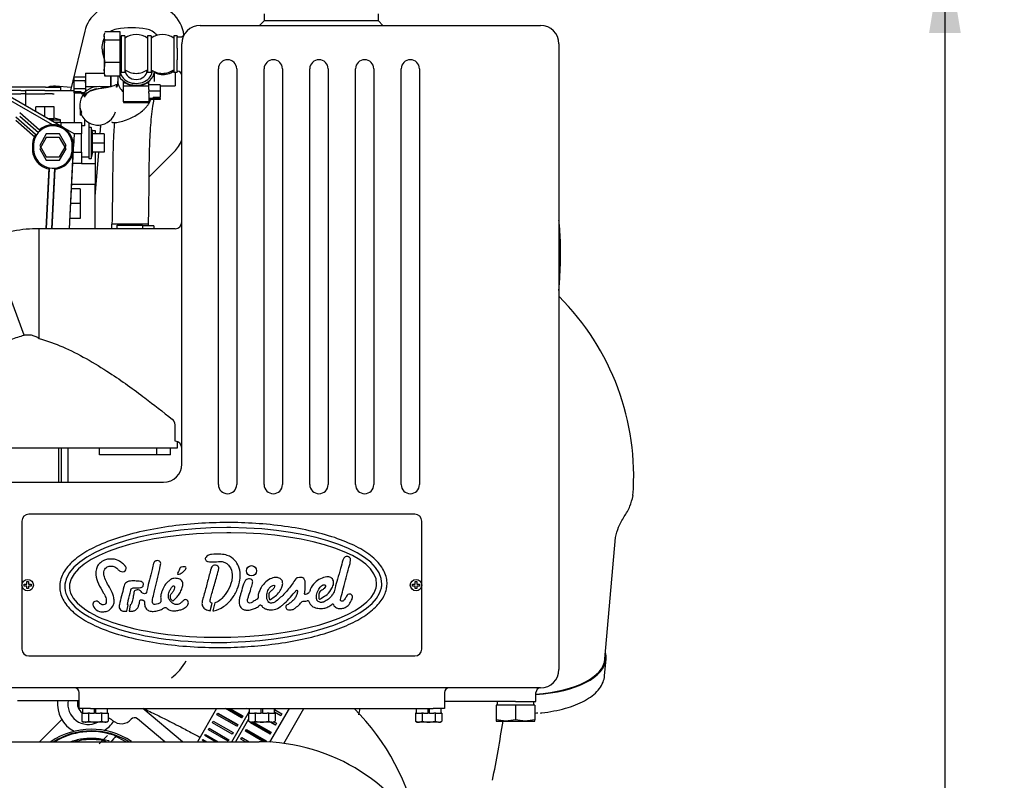
# Paper-space layout 'Layout1' of a CAD drawing. Units: millimetres. Extents: x 0 to 408, y -22 to 289.
# Drawn here: x 165 to 182, y 94 to 107 of the extents above; entities that cross this region are included whole.
import ezdxf
from ezdxf.enums import TextEntityAlignment as Align

# ---------------------------------------------------------------- set-up
doc = ezdxf.new("R2010")
doc.units = ezdxf.units.MM
for name, color, linetype in [('19410029.1', 7, 'Continuous'), ('__SVR3_OTSD_OTSD', 7, 'Continuous'), ('Predeterminado', 7, 'Continuous')]:
    doc.layers.add(name, color=color, linetype=linetype)
doc.styles.add('SEACAD_Arial', font='arial.ttf')
doc.dimstyles.new('SOLE', dxfattribs={"dimtxt": 2.08, "dimasz": 1.664, "dimexe": 1.04, "dimexo": 1.04, "dimgap": 0.52, "dimtad": 1, "dimdec": 1, "dimlfac": 28.571429, "dimdsep": 46, "dimtxsty": 'SEACAD_Arial', "dimblk1": '_SE_FILLED', "dimblk2": '_SE_FILLED', "dimsah": 1, "dimcen": 1.04, "dimadec": 0, "dimazin": 0, "dimtfac": 0.7, "dimtdec": 3, "dimtmove": 0, "dimatfit": 3, "dimfxl": 1, "dimarcsym": 0})

# ---------------------------------------------------------------- blocks, each defined once
blk = doc.blocks.new('SE16')
at = {"layer": '19410029.1', "color": 7, "linetype": 'Continuous'}
blk.add_line((163.284, 94.413), (168.748, 94.413), dxfattribs=at)
blk.add_arc((168.748, 91.113), 3.3, 319.5916, 90, dxfattribs=at)
at = {"layer": '__SVR3_OTSD_OTSD', "color": 7, "linetype": 'Continuous'}
for p, q in [((168.836, 107.156), (168.836, 107.036)), ((170.836, 107.036), (170.836, 107.156)), ((167.716, 106.956), (171.863, 106.956)), ((168.836, 107.036), (168.756, 106.956)), ((170.836, 107.036), (168.836, 107.036)), ((170.916, 106.956), (170.836, 107.036)), ((171.863, 106.956), (173.676, 106.956)), ((165.695, 106.855), (165.448, 105.816)), ((166.043, 106.824), (166.036, 106.796)), ((166.036, 106.771), (166.046, 106.823)), ((166.036, 106.771), (166.036, 106.796)), ((166.05, 106.698), (166.036, 106.771)), ((166.036, 106.771), (166.036, 106.503)), ((166.316, 106.845), (166.05, 106.845)), ((166.316, 106.698), (166.316, 106.845)), ((166.336, 106.716), (166.316, 106.716)), ((166.336, 106.776), (166.336, 106.136)), ((166.396, 106.776), (166.336, 106.776)), ((166.396, 106.776), (166.396, 106.136)), ((166.796, 106.776), (166.796, 106.136)), ((166.856, 106.776), (166.796, 106.776)), ((166.856, 106.776), (166.856, 106.136)), ((167.256, 106.776), (167.256, 106.136)), ((167.316, 106.776), (167.256, 106.776)), ((167.316, 106.776), (167.316, 106.756)), ((167.316, 106.756), (167.37, 106.756)), ((167.316, 106.613), (167.316, 106.756)), ((166.036, 106.503), (166.05, 106.698)), ((166.316, 106.698), (166.05, 106.698)), ((166.316, 106.309), (166.316, 106.698)), ((167.316, 106.556), (167.316, 106.613)), ((167.316, 106.556), (167.316, 106.356)), ((167.396, 99.276), (167.396, 106.636)), ((173.996, 106.636), (173.996, 95.676)), ((166.036, 106.377), (166.005, 106.499)), ((166.05, 106.309), (166.036, 106.503)), ((166.036, 106.503), (166.036, 106.188)), ((166.316, 106.309), (166.05, 106.309)), ((166.316, 106.067), (166.316, 106.309)), ((166.316, 106.196), (166.336, 106.196)), ((167.316, 106.156), (167.316, 106.356)), ((168.036, 98.916), (168.036, 106.196)), ((168.356, 106.196), (168.356, 98.916)), ((168.836, 98.916), (168.836, 106.196)), ((169.156, 106.196), (169.156, 98.916)), ((169.636, 98.916), (169.636, 106.196)), ((169.956, 106.196), (169.956, 98.916)), ((170.436, 98.916), (170.436, 106.196)), ((170.756, 106.196), (170.756, 98.916)), ((171.236, 98.916), (171.236, 106.196)), ((171.556, 106.196), (171.556, 98.916)), ((165.51, 105.991), (165.511, 106.047)), ((165.51, 105.977), (165.511, 106.032)), ((165.631, 106.047), (165.511, 106.047)), ((165.511, 106.032), (165.511, 106.032)), ((165.631, 106.058), (165.71, 106.058)), ((165.631, 106.047), (165.631, 106.058)), ((165.71, 106.024), (165.71, 105.995)), ((165.711, 106.121), (166.036, 106.121)), ((166.05, 106.067), (166.036, 106.188)), ((166.036, 106.188), (166.036, 106.116)), ((166.036, 106.116), (166.043, 106.089)), ((166.046, 106.089), (166.05, 106.067)), ((166.316, 106.067), (166.05, 106.067)), ((166.15, 106.024), (166.15, 105.884)), ((166.152, 105.878), (166.152, 106.022)), ((166.276, 106.067), (166.276, 105.976)), ((166.336, 106.136), (166.396, 106.136)), ((166.406, 106.174), (166.406, 106.161)), ((166.786, 106.161), (166.786, 106.174)), ((166.796, 106.136), (166.856, 106.136)), ((166.916, 105.976), (166.916, 106.146)), ((167.256, 106.136), (167.221, 106.136)), ((167.256, 106.136), (167.316, 106.136)), ((167.276, 106.136), (167.276, 105.993)), ((167.316, 106.156), (167.316, 106.136)), ((165.009, 105.876), (163.616, 105.876)), ((165.009, 105.876), (165.278, 105.876)), ((165.459, 105.866), (165.181, 105.89)), ((165.278, 105.816), (165.278, 105.876)), ((165.51, 105.991), (165.71, 105.991)), ((165.51, 105.852), (165.51, 105.991)), ((165.51, 105.977), (165.51, 105.977)), ((165.51, 105.838), (165.51, 105.977)), ((165.51, 105.852), (165.71, 105.852)), ((165.511, 105.793), (165.51, 105.852)), ((165.71, 105.995), (165.71, 105.953)), ((165.71, 105.991), (165.71, 105.995)), ((165.71, 105.953), (165.71, 105.991)), ((165.71, 105.953), (165.71, 105.883)), ((165.915, 105.883), (165.71, 105.883)), ((165.71, 105.883), (165.71, 105.796)), ((166.15, 105.884), (165.945, 105.883)), ((166.158, 105.885), (166.152, 105.91)), ((166.376, 105.898), (166.376, 105.967)), ((166.376, 105.898), (166.596, 105.898)), ((166.376, 105.771), (166.376, 105.898)), ((166.596, 105.898), (166.816, 105.898)), ((166.816, 105.898), (166.816, 105.967)), ((167.016, 105.914), (166.816, 105.914)), ((166.816, 105.835), (166.816, 105.898)), ((167.016, 105.914), (167.016, 105.805)), ((167.016, 105.896), (167.276, 105.896)), ((167.276, 105.993), (167.276, 105.896)), ((164.578, 105.816), (163.618, 105.816)), ((164.299, 105.756), (164.578, 105.756)), ((165.318, 105.168), (164.322, 105.744)), ((165.131, 105.216), (164.322, 105.684)), ((164.578, 105.816), (164.658, 105.816)), ((164.658, 105.756), (164.578, 105.756)), ((164.658, 105.816), (164.658, 105.55)), ((164.738, 105.816), (164.658, 105.816)), ((164.658, 105.756), (164.738, 105.756)), ((164.658, 105.756), (164.658, 105.55)), ((164.998, 105.816), (164.738, 105.816)), ((164.738, 105.756), (164.998, 105.756)), ((164.998, 105.816), (165.511, 105.816)), ((165.134, 105.756), (164.998, 105.756)), ((165.134, 105.756), (165.158, 105.756)), ((165.51, 105.838), (165.51, 105.838)), ((165.511, 105.778), (165.51, 105.838)), ((165.511, 105.793), (165.511, 105.792)), ((165.511, 105.793), (165.631, 105.793)), ((165.631, 105.792), (165.511, 105.792)), ((165.511, 105.778), (165.511, 105.778)), ((165.631, 105.778), (165.511, 105.778)), ((165.511, 105.778), (165.631, 105.778)), ((165.518, 105.256), (165.518, 105.778)), ((165.631, 105.781), (165.631, 105.793)), ((165.631, 105.781), (165.695, 105.781)), ((165.631, 105.766), (165.631, 105.778)), ((165.631, 105.766), (165.682, 105.766)), ((166.376, 105.62), (166.376, 105.771)), ((166.816, 105.835), (166.816, 105.805)), ((166.816, 105.805), (166.816, 105.797)), ((167.016, 105.805), (166.816, 105.805)), ((166.816, 105.771), (166.816, 105.797)), ((166.816, 105.771), (166.816, 105.62)), ((166.896, 105.677), (166.816, 105.677)), ((166.896, 105.698), (166.896, 105.677)), ((166.896, 105.698), (167.016, 105.698)), ((166.896, 105.677), (166.896, 105.674)), ((167.016, 105.674), (166.896, 105.674)), ((167.016, 105.805), (167.016, 105.698)), ((167.016, 105.674), (167.016, 105.698)), ((167.016, 105.674), (167.016, 105.657)), ((164.838, 105.445), (164.838, 105.528)), ((164.998, 105.528), (164.838, 105.528)), ((164.998, 105.353), (164.998, 105.528)), ((165.158, 105.528), (164.998, 105.528)), ((165.158, 105.324), (165.158, 105.528)), ((166.816, 105.62), (166.376, 105.62)), ((166.376, 105.62), (166.376, 105.607)), ((166.376, 105.607), (166.816, 105.607)), ((167.016, 105.657), (166.816, 105.657)), ((166.816, 105.607), (166.816, 105.62)), ((164.491, 105.354), (164.836, 105.053)), ((164.557, 105.429), (164.902, 105.128)), ((164.557, 105.369), (164.885, 105.083)), ((165.27, 105.3), (165.158, 105.33)), ((165.616, 105.472), (165.616, 105.384)), ((165.644, 105.384), (165.616, 105.384)), ((164.491, 105.294), (164.829, 104.999)), ((165.049, 105.324), (165.158, 105.324)), ((165.089, 105.3), (165.27, 105.3)), ((165.278, 105.256), (165.165, 105.256)), ((165.27, 105.256), (165.27, 105.3)), ((165.278, 105.256), (165.638, 105.256)), ((165.278, 105.256), (165.278, 105.191)), ((165.508, 105.058), (165.318, 105.168)), ((165.638, 105.256), (165.638, 105.2)), ((165.638, 105.2), (165.638, 105.116)), ((165.69, 105.2), (165.638, 105.2)), ((165.69, 105.317), (165.69, 105.2)), ((165.766, 105.255), (165.766, 104.956)), ((165.81, 105.168), (165.766, 105.168)), ((165.81, 105.168), (165.81, 104.624)), ((165.84, 105.056), (165.81, 105.168)), ((165.966, 105.056), (165.978, 105.203)), ((165.978, 105.205), (165.979, 105.215)), ((165.023, 105.056), (164.907, 104.856)), ((165.023, 104.996), (164.907, 104.796)), ((165.253, 105.056), (165.023, 105.056)), ((165.253, 104.996), (165.023, 104.996)), ((165.369, 104.856), (165.253, 105.056)), ((165.369, 104.796), (165.253, 104.996)), ((165.508, 105.058), (165.498, 104.838)), ((165.638, 105.056), (165.508, 105.056)), ((165.638, 105.116), (165.638, 105.056)), ((165.638, 104.736), (165.638, 105.056)), ((165.824, 105.116), (165.878, 105.116)), ((166.038, 105.056), (165.833, 105.056)), ((165.833, 104.896), (165.833, 105.056)), ((165.878, 105.116), (165.878, 105.056)), ((166.038, 105.056), (166.038, 104.896)), ((164.907, 104.856), (165.023, 104.656)), ((165.253, 104.656), (165.369, 104.856)), ((165.497, 104.825), (165.498, 104.838)), ((165.766, 104.956), (165.766, 104.793)), ((166.038, 104.896), (165.833, 104.896)), ((165.833, 104.736), (165.833, 104.896)), ((166.038, 104.896), (166.038, 104.736)), ((164.907, 104.796), (165.023, 104.596)), ((165.023, 104.656), (165.253, 104.656)), ((165.253, 104.596), (165.369, 104.796)), ((165.427, 103.396), (165.492, 104.733)), ((165.43, 103.396), (165.498, 104.778)), ((165.495, 104.736), (165.638, 104.736)), ((165.638, 104.736), (165.638, 104.536)), ((165.638, 104.656), (165.766, 104.656)), ((165.766, 104.793), (165.766, 104.624)), ((165.81, 104.624), (165.84, 104.736)), ((166.038, 104.736), (165.833, 104.736)), ((165.878, 104.736), (165.878, 104.536)), ((165.878, 103.963), (165.941, 104.736)), ((167.26, 104.74), (166.824, 104.304)), ((165.023, 104.596), (165.253, 104.596)), ((165.638, 104.536), (165.486, 104.536)), ((165.638, 104.536), (165.878, 104.536)), ((165.766, 104.624), (165.81, 104.624)), ((165.878, 104.536), (165.878, 104.176)), ((165.069, 104.463), (165.016, 103.396)), ((165.071, 104.443), (165.019, 103.396)), ((165.168, 104.458), (165.116, 103.396)), ((165.17, 104.438), (165.119, 103.396)), ((165.468, 104.176), (165.878, 104.176)), ((165.878, 103.396), (165.878, 104.176)), ((165.618, 104.096), (165.464, 104.096)), ((165.618, 104.096), (165.618, 103.836)), ((165.618, 103.836), (165.451, 103.836)), ((165.618, 103.836), (165.618, 103.576)), ((165.618, 103.576), (165.438, 103.576)), ((166.806, 103.475), (166.166, 103.475)), ((166.166, 103.475), (166.166, 103.396)), ((166.266, 103.457), (166.486, 103.457)), ((166.266, 103.432), (166.266, 103.457)), ((166.266, 103.397), (166.266, 103.432)), ((166.486, 103.457), (166.706, 103.457)), ((166.706, 103.445), (166.706, 103.457)), ((166.706, 103.445), (166.706, 103.437)), ((166.906, 103.445), (166.706, 103.445)), ((166.706, 103.432), (166.706, 103.437)), ((166.706, 103.432), (166.706, 103.398)), ((166.906, 103.445), (166.906, 103.396)), ((164.898, 101.476), (164.898, 103.396)), ((167.276, 103.396), (164.898, 103.396)), ((164.638, 101.535), (164.004, 103.235)), ((167.276, 99.874), (167.276, 99.963)), ((167.276, 99.676), (167.276, 99.874)), ((167.316, 99.669), (167.316, 99.556)), ((167.036, 99.556), (162.903, 99.556)), ((165.238, 99.556), (165.238, 98.956)), ((165.286, 98.956), (165.286, 99.556)), ((165.406, 98.956), (165.406, 99.556)), ((165.956, 99.436), (165.956, 99.556)), ((166.956, 99.436), (166.956, 99.556)), ((167.316, 99.556), (167.036, 99.556)), ((167.196, 99.436), (167.196, 99.556)), ((166.956, 99.436), (165.956, 99.436)), ((167.196, 99.436), (166.956, 99.436)), ((164.196, 98.956), (167.076, 98.956)), ((164.596, 98.276), (164.596, 97.156)), ((171.476, 98.396), (164.716, 98.396)), ((171.596, 97.156), (171.596, 98.276)), ((168.252, 98.162), (168.185, 98.162)), ((168.253, 98.251), (168.186, 98.251)), ((168.252, 98.072), (168.185, 98.072)), ((174.804, 95.862), (174.99, 97.987)), ((164.596, 97.156), (164.596, 96.036)), ((164.636, 97.172), (164.68, 97.172)), ((164.636, 97.14), (164.636, 97.172)), ((164.68, 97.14), (164.636, 97.14)), ((164.68, 97.172), (164.68, 97.216)), ((164.68, 97.216), (164.712, 97.216)), ((164.68, 97.096), (164.68, 97.14)), ((164.712, 97.096), (164.68, 97.096)), ((164.712, 97.216), (164.712, 97.172)), ((164.712, 97.172), (164.756, 97.172)), ((164.756, 97.14), (164.712, 97.14)), ((164.712, 97.14), (164.712, 97.096)), ((164.756, 97.172), (164.756, 97.14)), ((171.436, 97.172), (171.48, 97.172)), ((171.436, 97.14), (171.436, 97.172)), ((171.48, 97.14), (171.436, 97.14)), ((171.48, 97.172), (171.48, 97.216)), ((171.48, 97.216), (171.512, 97.216)), ((171.48, 97.096), (171.48, 97.14)), ((171.512, 97.096), (171.48, 97.096)), ((171.512, 97.216), (171.512, 97.172)), ((171.512, 97.172), (171.556, 97.172)), ((171.556, 97.14), (171.512, 97.14)), ((171.512, 97.14), (171.512, 97.096)), ((171.556, 97.172), (171.556, 97.14)), ((171.596, 96.036), (171.596, 97.156)), ((166.435, 96.698), (166.455, 96.81)), ((166.493, 96.812), (166.472, 96.697)), ((167.891, 96.708), (167.928, 96.842)), ((167.976, 96.846), (167.938, 96.706)), ((168.185, 96.243), (168.252, 96.244)), ((168.185, 96.153), (168.252, 96.155)), ((168.188, 96.064), (168.256, 96.066)), ((164.716, 95.916), (171.476, 95.916)), ((174.798, 95.572), (174.824, 95.86)), ((171.863, 95.356), (164.196, 95.356)), ((173.676, 95.356), (171.863, 95.356)), ((165.596, 94.996), (165.596, 95.276)), ((171.996, 95.276), (171.996, 94.996)), ((173.596, 95.116), (173.596, 95.276)), ((164.516, 95.136), (165.596, 95.136)), ((165.796, 94.996), (165.596, 94.996)), ((165.656, 94.996), (165.656, 94.916)), ((165.796, 94.996), (171.796, 94.996)), ((165.86, 94.996), (165.86, 94.916)), ((165.892, 94.916), (165.892, 94.996)), ((166.096, 94.916), (166.096, 94.996)), ((167.41, 94.413), (166.715, 94.996)), ((168.005, 94.996), (167.669, 94.413)), ((168.442, 94.833), (168.159, 94.996)), ((168.196, 94.996), (168.451, 94.849)), ((168.235, 94.996), (168.461, 94.866)), ((168.533, 94.991), (168.524, 94.996)), ((168.533, 94.991), (168.538, 94.999)), ((168.576, 94.996), (168.576, 94.916)), ((168.78, 94.996), (168.78, 94.916)), ((168.812, 94.916), (168.812, 94.996)), ((169.273, 94.996), (168.933, 94.408)), ((169.016, 94.916), (169.016, 94.996)), ((169.179, 94.385), (169.533, 94.996)), ((171.496, 94.996), (171.496, 94.916)), ((171.7, 94.996), (171.7, 94.916)), ((171.732, 94.916), (171.732, 94.996)), ((171.996, 94.996), (171.796, 94.996)), ((171.936, 94.916), (171.936, 94.996)), ((172.076, 95.116), (171.996, 95.116)), ((173.236, 95.116), (172.076, 95.116)), ((173.236, 95.056), (172.896, 95.056)), ((172.896, 95.056), (172.896, 94.795)), ((172.916, 95.116), (172.916, 95.056)), ((173.236, 95.116), (173.596, 95.116)), ((173.576, 95.056), (173.236, 95.056)), ((173.236, 95.056), (173.236, 94.795)), ((173.556, 95.056), (173.556, 95.116)), ((173.576, 95.056), (173.576, 94.795)), ((165.645, 94.916), (165.645, 94.774)), ((165.657, 94.916), (165.645, 94.916)), ((165.657, 94.916), (165.749, 94.916)), ((165.761, 94.916), (165.749, 94.916)), ((165.761, 94.916), (165.761, 94.774)), ((165.784, 94.916), (165.761, 94.916)), ((165.784, 94.916), (165.86, 94.916)), ((165.892, 94.916), (165.86, 94.916)), ((165.892, 94.916), (165.968, 94.916)), ((165.991, 94.916), (165.968, 94.916)), ((165.991, 94.916), (165.991, 94.774)), ((166.003, 94.916), (165.991, 94.916)), ((166.003, 94.916), (166.095, 94.916)), ((166.107, 94.916), (166.095, 94.916)), ((166.107, 94.916), (166.107, 94.774)), ((167.099, 94.413), (166.62, 94.815)), ((168.01, 94.883), (168.027, 94.914)), ((168.01, 94.883), (168.023, 94.907)), ((168.356, 94.683), (168.01, 94.883)), ((168.023, 94.907), (168.37, 94.707)), ((168.027, 94.914), (168.374, 94.714)), ((168.576, 94.945), (168.265, 94.405)), ((168.461, 94.866), (168.442, 94.833)), ((168.442, 94.833), (168.451, 94.849)), ((168.565, 94.916), (168.565, 94.774)), ((168.577, 94.916), (168.565, 94.916)), ((168.577, 94.916), (168.669, 94.916)), ((168.681, 94.916), (168.669, 94.916)), ((168.681, 94.916), (168.681, 94.774)), ((168.704, 94.916), (168.681, 94.916)), ((168.704, 94.916), (168.78, 94.916)), ((168.812, 94.916), (168.78, 94.916)), ((168.812, 94.916), (168.888, 94.916)), ((168.911, 94.916), (168.888, 94.916)), ((168.911, 94.916), (168.911, 94.774)), ((168.923, 94.916), (168.911, 94.916)), ((168.923, 94.916), (169.015, 94.916)), ((169.027, 94.916), (169.015, 94.916)), ((169.016, 94.976), (169.148, 94.9)), ((169.128, 94.865), (169.016, 94.93)), ((169.027, 94.916), (169.027, 94.774)), ((169.148, 94.9), (169.128, 94.865)), ((171.485, 94.916), (171.485, 94.774)), ((171.497, 94.916), (171.485, 94.916)), ((171.497, 94.916), (171.589, 94.916)), ((171.601, 94.916), (171.589, 94.916)), ((171.601, 94.916), (171.601, 94.774)), ((171.624, 94.916), (171.601, 94.916)), ((171.624, 94.916), (171.7, 94.916)), ((171.732, 94.916), (171.7, 94.916)), ((171.732, 94.916), (171.808, 94.916)), ((171.831, 94.916), (171.808, 94.916)), ((171.831, 94.916), (171.831, 94.774)), ((171.843, 94.916), (171.831, 94.916)), ((171.843, 94.916), (171.935, 94.916)), ((171.947, 94.916), (171.935, 94.916)), ((171.947, 94.916), (171.947, 94.774)), ((164.903, 94.413), (165.293, 94.802)), ((165.645, 94.774), (165.703, 94.756)), ((165.645, 94.774), (165.676, 94.756)), ((165.703, 94.756), (165.676, 94.756)), ((165.876, 94.756), (165.703, 94.756)), ((166.049, 94.756), (165.876, 94.756)), ((165.991, 94.774), (166.049, 94.756)), ((166.076, 94.756), (166.049, 94.756)), ((166.076, 94.756), (166.107, 94.774)), ((167.86, 94.624), (167.874, 94.649)), ((167.874, 94.649), (168.22, 94.449)), ((167.93, 94.746), (167.946, 94.774)), ((168.277, 94.546), (167.93, 94.746)), ((167.946, 94.774), (168.293, 94.574)), ((168.565, 94.811), (168.335, 94.413)), ((168.374, 94.714), (168.356, 94.683)), ((168.356, 94.683), (168.37, 94.707)), ((168.565, 94.774), (168.623, 94.756)), ((168.565, 94.774), (168.596, 94.756)), ((168.596, 94.745), (168.606, 94.761)), ((168.596, 94.756), (168.623, 94.756)), ((168.943, 94.545), (168.596, 94.745)), ((168.614, 94.756), (168.952, 94.561)), ((168.796, 94.756), (168.623, 94.756)), ((168.653, 94.756), (168.962, 94.578)), ((168.969, 94.756), (168.796, 94.756)), ((168.911, 94.774), (168.969, 94.756)), ((169.034, 94.703), (168.942, 94.756)), ((168.961, 94.756), (169.039, 94.711)), ((168.969, 94.756), (168.996, 94.756)), ((168.996, 94.756), (169.027, 94.774)), ((169.008, 94.763), (169.054, 94.737)), ((169.054, 94.737), (169.034, 94.703)), ((169.034, 94.703), (169.039, 94.711)), ((171.485, 94.774), (171.543, 94.756)), ((171.485, 94.774), (171.516, 94.756)), ((171.516, 94.756), (171.543, 94.756)), ((171.716, 94.756), (171.543, 94.756)), ((171.889, 94.756), (171.716, 94.756)), ((171.831, 94.774), (171.889, 94.756)), ((171.889, 94.756), (171.916, 94.756)), ((171.916, 94.756), (171.947, 94.774)), ((173.066, 94.776), (172.896, 94.795)), ((172.896, 94.795), (172.896, 94.776)), ((172.896, 94.776), (173.066, 94.776)), ((173.236, 94.795), (173.066, 94.776)), ((173.066, 94.776), (173.406, 94.776)), ((173.406, 94.776), (173.236, 94.795)), ((173.576, 94.795), (173.406, 94.776)), ((173.406, 94.776), (173.576, 94.776)), ((173.576, 94.776), (173.576, 94.795)), ((166.092, 94.52), (165.951, 94.379)), ((166.102, 94.567), (166.113, 94.556)), ((166.204, 94.527), (166.422, 94.413)), ((167.8, 94.521), (167.812, 94.541)), ((167.987, 94.413), (167.8, 94.521)), ((167.812, 94.541), (168.033, 94.413)), ((168.206, 94.424), (167.86, 94.624)), ((168.293, 94.574), (168.277, 94.546)), ((168.431, 94.458), (168.447, 94.486)), ((168.447, 94.486), (168.574, 94.413)), ((168.51, 94.596), (168.528, 94.626)), ((168.51, 94.596), (168.524, 94.619)), ((168.828, 94.412), (168.51, 94.596)), ((168.524, 94.619), (168.87, 94.419)), ((168.528, 94.626), (168.874, 94.426)), ((168.962, 94.578), (168.943, 94.545)), ((168.943, 94.545), (168.952, 94.561)), ((166.123, 94.427), (166.113, 94.43)), ((167.752, 94.438), (167.761, 94.454)), ((167.796, 94.413), (167.752, 94.438)), ((167.761, 94.454), (167.832, 94.413)), ((168.22, 94.449), (168.206, 94.424)), ((168.509, 94.413), (168.431, 94.458)), ((168.874, 94.426), (168.865, 94.411))]:
    blk.add_line(p, q, dxfattribs=at)
for centre, radius in [((168.615, 97.407), 0.0902), ((164.696, 97.156), 0.1), ((171.496, 97.156), 0.1)]:
    blk.add_circle(centre, radius, dxfattribs=at)
for centre, radius, start, end in [((166.279, 106.716), 0.6, 90, 166.5998), ((166.836, 106.716), 0.6, 6.6854, 90), ((166.316, 106.577), 0.32, 101.0875, 123.0608), ((166.516, 105.556), 1.36, 78.9125, 101.0875), ((166.716, 106.577), 0.32, 40.0408, 78.9125), ((167.716, 106.636), 0.32, 90, 180), ((173.676, 106.636), 0.32, 0, 90), ((166.316, 106.577), 0.32, 151.045, 193.9795), ((166.596, 106.456), 0.34, 53.9681, 126.0319), ((167.056, 106.456), 0.34, 53.9681, 126.0319), ((167.37, 106.836), 0.08, 270, 330), ((166.598, 106.184), 0.562, 167.1298, 179.5669), ((168.196, 106.196), 0.16, 0, 180), ((168.996, 106.196), 0.16, 0, 180), ((169.796, 106.196), 0.16, 0, 180), ((170.596, 106.196), 0.16, 0, 180), ((171.396, 106.196), 0.16, 0, 180), ((166.596, 106.456), 0.34, 233.9681, 270), ((166.596, 106.456), 0.34, 270, 306.0319), ((167.056, 106.456), 0.34, 233.9681, 270), ((167.056, 106.456), 0.34, 270, 306.0319), ((167.316, 106.076), 0.08, 0, 90), ((165.153, 105.571), 0.32, 85, 107.6284), ((165.138, 104.856), 0.34, 0, 185.0621), ((165.138, 104.856), 0.36, 59.965, 130.9466), ((165.138, 104.856), 0.36, 335.9579, 130.9466), ((165.138, 104.856), 0.36, 146.9137, 204.0421), ((165.138, 104.796), 0.36, 155.9579, 259.2009), ((165.138, 104.796), 0.34, 174.9379, 0), ((165.138, 104.796), 0.36, 275.168, 24.0421), ((165.138, 104.856), 0.34, 354.9379, 0), ((165.138, 104.796), 0.34, 0, 5.0621), ((166.836, 105.165), 0.6, 315, 338.9605), ((167.276, 103.516), 0.12, 270.0653, 359.8926), ((170.866, 99.062), 4.441, 355.6127, 45.1294), ((167.143, 99.962), 0.133, 0.6815, 48.8734), ((167.156, 99.963), 0.12, 0.1059, 51.4368), ((167.276, 99.556), 0.12, 0, 90), ((167.076, 99.276), 0.32, 270, 0), ((168.196, 98.916), 0.16, 180, 0), ((168.996, 98.916), 0.16, 180, 0), ((169.796, 98.916), 0.16, 180, 0), ((170.596, 98.916), 0.16, 180, 0), ((171.396, 98.916), 0.16, 180, 0), ((164.716, 98.276), 0.12, 90, 180), ((171.476, 98.276), 0.12, 0, 90), ((166.254, 97.364), 0.196, 38.6496, 46.037), ((168.469, 97.273), 0.587, 161.6074, 162.6154), ((167.323, 97.354), 0.00486, 155.9621, 263.4689), ((165.714, 97.129), 0.456, 172.9106, 183.3632), ((165.714, 97.129), 0.367, 172.9106, 183.3632), ((165.74, 97.13), 0.312, 171.939, 184.2268), ((166.689, 99.383), 2.274, 267.7344, 268.5499), ((170.488, 97.183), 0.318, 346.1183, 358.3107), ((170.53, 97.185), 0.369, 347.8047, 358.2608), ((170.53, 97.185), 0.458, 347.1931, 358.2608), ((164.716, 96.036), 0.12, 180, 270), ((171.476, 96.036), 0.12, 270, 0), ((166.607, 96.328), 1, 307.5, 330), ((173.676, 95.676), 0.32, 270, 0), ((165.516, 95.276), 0.08, 0, 90), ((172.076, 95.276), 0.08, 90, 180), ((173.676, 95.276), 0.08, 90, 180), ((165.758, 95.076), 0.54, 173.6206, 242.7177), ((165.758, 95.076), 0.36, 170.4059, 297.266), ((165.758, 95.076), 0.19, 161.5915, 237.3631), ((167.558, 92.136), 4.04, 10.8064, 45.066), ((300.537, 72.271), 131.999, 170.08651, 170.13494), ((166.078, 94.667), 0.16, 48.3305, 79.7134), ((166.568, 94.754), 0.08, 50, 138.8323), ((165.7, 94.869), 0.113, 271.6642, 302.72), ((165.758, 95.076), 0.54, 300.8092, 325.597), ((166.046, 94.869), 0.113, 271.6642, 302.72), ((166.336, 94.956), 0.228, 228.3305, 318.8323), ((168.62, 94.869), 0.113, 271.6642, 302.72), ((168.966, 94.869), 0.113, 271.6642, 302.72), ((171.54, 94.869), 0.113, 271.6642, 302.72), ((171.886, 94.869), 0.113, 271.6642, 302.72), ((128.759, 102.118), 44.867, 349.2347, 350.5802), ((165.81, 93.372), 1.26, 56.0987, 124.3369), ((165.81, 93.372), 1.23, 57.7658, 122.2342), ((165.81, 93.372), 1.22, 97, 121.4816), ((165.81, 93.372), 1.22, 71.1752, 97), ((165.81, 93.372), 1.1, 74.0139, 97), ((263.103, 4.044), 132.537, 136.95499, 137.01219), ((165.81, 93.372), 1.1, 97, 108.943), ((165.81, 93.372), 1.08, 97, 105.5584), ((165.81, 93.372), 1.08, 78.3371, 97), ((166.013, 94.352), 0.08, 49.7652, 78.3371)]:
    blk.add_arc(centre, radius, start, end, dxfattribs=at)
for centre, major_axis, ratio, start_param, end_param in [((166.596, 106.161), (-0.28, 0), 0.788011, 6.121509, 6.283185), ((165.711, 106.001), (0, -0.12), 0.008549, 3.122218, 4.518481), ((165.711, 105.986), (0, -0.12), 0.008549, 3.213275, 4.0759), ((166.151, 106.001), (0, -0.12), 0.008549, 4.123498, 4.518481), ((166.151, 106.003), (0, 0.12), 0.008549, -1.415638, -1.005822), ((166.596, 106.161), (0.32, 0), 0.788011, 3.520429, 6.227261), ((166.596, 106.161), (0.32, 0), 0.788011, 3.520429, 6.227261), ((166.596, 106.161), (-0.28, 0), 0.788011, 0, 3.174074), ((166.596, 106.161), (0.19, 0), 0.788011, 3.141593, 6.283185), ((167.066, 106.415), (-0.032, -0.318), 0.992073, 5.891538, 6.283185), ((167.066, 106.415), (-0.032, -0.318), 0.992073, 0, 0.742065), ((165.93, 105.564), (0.293, 0.129), 0.999776, 0.7941, 3.141593), ((166.596, 105.976), (0.32, 0), 0.788011, 3.141593, 3.954348), ((166.596, 106.15), (-0.32, 0), 0.788011, 0.812756, 1.570796), ((166.596, 106.15), (-0.32, 0), 0.788011, 1.570796, 2.328837), ((165.93, 105.564), (-0.256, -0.113), 0.999776, 4.373483, 5.350129), ((165.929, 105.55), (0.293, 0.129), 0.999776, 2.726022, 3.141593), ((165.928, 105.531), (-0.293, -0.129), 0.999776, 0, 2.453204), ((165.928, 105.531), (-0.293, -0.129), 0.999776, 6.278337, 6.283185), ((168.123, 97.157), (2.776, 0.032), 0.361811, 1.544089, 3.092342), ((168.123, 97.157), (-2.776, -0.032), 0.361811, 3.126481, 4.661596), ((168.117, 97.157), (2.689, 0.03), 0.340227, 1.54135, 3.089892), ((168.117, 97.157), (-2.689, -0.03), 0.340227, 3.12776, 4.658074), ((168.123, 97.157), (2.776, 0.032), 0.361811, 3.158854, 4.730655), ((168.117, 97.157), (2.689, 0.03), 0.340227, 3.162919, 4.734247), ((168.123, 97.157), (2.776, 0.032), 0.361811, 4.754739, 6.201463), ((168.117, 97.157), (2.689, 0.03), 0.340227, 4.759115, 6.196325), ((173.01, 96.019), (1.793, -0.157), 0.427647, 5.082195, 6.283185), ((173.01, 96.019), (1.813, -0.159), 0.427647, 5.078404, 6.283185), ((173.01, 96.019), (1.813, -0.159), 0.427647, 0, 0.148386), ((172.979, 95.658), (1.733, -0.152), 0.427647, -1.182001, -1.14823)]:
    blk.add_ellipse(centre, major_axis=major_axis, ratio=ratio, start_param=start_param, end_param=end_param, dxfattribs=at)
for points, knots in [([(166.275, 106.066), (166.275, 106.057), (166.274, 106.021), (166.272, 105.966), (166.267, 105.911), (166.26, 105.88), (166.251, 105.868), (166.254, 105.895), (166.262, 105.917), (166.253, 105.918), (166.227, 105.908), (166.18, 105.89), (166.12, 105.874), (166.049, 105.861), (165.971, 105.85), (165.892, 105.836), (165.811, 105.813), (165.737, 105.777), (165.695, 105.746), (165.673, 105.719), (165.671, 105.717)], [0.0392843, 0.0392843, 0.0392843, 0.0392843, 0.0514554, 0.0887779, 0.1160787, 0.1448815, 0.1653008, 0.190064, 0.2175057, 0.2553748, 0.3051736, 0.3695102, 0.4408041, 0.5098499, 0.5714401, 0.6331889, 0.6952474, 0.7574445, 0.8117285, 0.8163382, 0.8163382, 0.8163382, 0.8163382]), ([(165.608, 105.536), (165.608, 105.52), (165.61, 105.473), (165.622, 105.433), (165.635, 105.403)], [0.8929552, 0.8929552, 0.8929552, 0.8929552, 0.92234, 1, 1, 1, 1]), ([(166.168, 105.265), (166.169, 105.264), (166.174, 105.257), (166.2, 105.251), (166.277, 105.259), (166.39, 105.287), (166.511, 105.336), (166.615, 105.392), (166.69, 105.445), (166.74, 105.489), (166.78, 105.532), (166.817, 105.582), (166.841, 105.625), (166.853, 105.653), (166.855, 105.657)], [0.3111689, 0.3111689, 0.3111689, 0.3111689, 0.3230191, 0.3941137, 0.4673888, 0.5447666, 0.6200871, 0.6812936, 0.7267608, 0.7488632, 0.7652128, 0.7884145, 0.8179249, 0.8230506, 0.8230506, 0.8230506, 0.8230506]), ([(166.812, 103.463), (166.813, 103.503), (166.815, 103.643), (166.82, 103.873), (166.823, 104.152), (166.824, 104.411), (166.828, 104.673), (166.835, 104.921), (166.851, 105.222), (166.874, 105.466), (166.901, 105.622), (166.908, 105.66)], [0.1206541, 0.1206541, 0.1206541, 0.1206541, 0.1429929, 0.1979692, 0.2498684, 0.2985167, 0.3422128, 0.3966219, 0.4375638, 0.5134546, 0.5390701, 0.5390701, 0.5390701, 0.5390701]), ([(166.214, 105.255), (166.21, 105.2), (166.2, 105.042), (166.189, 104.76), (166.184, 104.4), (166.182, 104.063), (166.177, 103.758), (166.174, 103.581), (166.172, 103.484), (166.172, 103.475)], [0.5770064, 0.5770064, 0.5770064, 0.5770064, 0.606819, 0.6606211, 0.7240452, 0.793499, 0.8357802, 0.8814813, 0.8859392, 0.8859392, 0.8859392, 0.8859392]), ([(173.997, 102.312), (173.999, 102.338), (174.01, 102.475), (174.024, 102.718), (174.029, 103.025), (174.022, 103.259), (174.009, 103.428), (174.001, 103.505), (173.996, 103.541)], [0.4298404, 0.4298404, 0.4298404, 0.4298404, 0.4397176, 0.482026, 0.5239783, 0.5655629, 0.5862924, 0.605271, 0.605271, 0.605271, 0.605271]), ([(164.638, 101.535), (164.662, 101.538), (164.704, 101.542), (164.773, 101.534), (164.84, 101.513), (164.877, 101.49), (164.898, 101.476)], [0, 0, 0, 0, 0.247958, 0.496155, 0.745883, 1, 1, 1, 1]), ([(164.898, 101.476), (165.05, 101.426), (165.314, 101.337), (165.732, 101.122), (166.21, 100.829), (166.723, 100.459), (167.055, 100.196), (167.23, 100.056)], [0, 0, 0, 0, 0.159284, 0.326571, 0.50187, 0.777439, 1, 1, 1, 1]), ([(174.99, 97.987), (175.006, 98.056), (175.034, 98.177), (175.142, 98.355), (175.25, 98.532), (175.279, 98.653), (175.295, 98.722)], [0, 0, 0, 0, 0.242993, 0.5, 0.757007, 1, 1, 1, 1]), ([(168.186, 98.251), (168.022, 98.251), (167.852, 98.245), (167.507, 98.222), (167.332, 98.204), (166.987, 98.155), (166.818, 98.124), (166.493, 98.049), (166.339, 98.005), (166.057, 97.907), (165.929, 97.852), (165.704, 97.735), (165.607, 97.672), (165.449, 97.541), (165.387, 97.473), (165.32, 97.367), (165.302, 97.331), (165.275, 97.258), (165.266, 97.221), (165.261, 97.185)], [0, 0, 0, 0, 0.125118, 0.125118, 0.250101, 0.250101, 0.375084, 0.375084, 0.500067, 0.500067, 0.625051, 0.625051, 0.750034, 0.750034, 0.875017, 0.875017, 0.937508, 0.937508, 1, 1, 1, 1]), ([(170.988, 97.171), (170.989, 97.208), (170.986, 97.245), (170.97, 97.318), (170.957, 97.355), (170.906, 97.464), (170.854, 97.534), (170.715, 97.666), (170.629, 97.729), (170.424, 97.847), (170.305, 97.901), (170.041, 98), (169.895, 98.044), (169.587, 98.119), (169.424, 98.151), (169.091, 98.2), (168.92, 98.219), (168.583, 98.243), (168.415, 98.25), (168.253, 98.251)], [0, 0, 0, 0, 0.062496, 0.062496, 0.124992, 0.124992, 0.249983, 0.249983, 0.374975, 0.374975, 0.499966, 0.499966, 0.624958, 0.624958, 0.74995, 0.74995, 0.874941, 0.874941, 1, 1, 1, 1]), ([(166.39, 97.505), (166.365, 97.53), (166.335, 97.563), (166.238, 97.61), (166.153, 97.612), (166.087, 97.612), (166.034, 97.593), (165.979, 97.556), (165.925, 97.512), (165.9, 97.45), (165.889, 97.389), (165.886, 97.3), (165.932, 97.169), (166.007, 97.047), (166.062, 96.953), (166.074, 96.89), (166.074, 96.847), (166.047, 96.807), (165.992, 96.809), (165.959, 96.838), (165.93, 96.871), (165.891, 96.878), (165.85, 96.862), (165.832, 96.816), (165.862, 96.746), (165.929, 96.694), (166.015, 96.687), (166.108, 96.694), (166.179, 96.763), (166.215, 96.847), (166.209, 96.923), (166.186, 97.007), (166.139, 97.1), (166.083, 97.196), (166.038, 97.288), (166.028, 97.357), (166.031, 97.404), (166.056, 97.451), (166.102, 97.49), (166.161, 97.487), (166.222, 97.484), (166.267, 97.44), (166.313, 97.397), (166.362, 97.386), (166.41, 97.4), (166.422, 97.438), (166.422, 97.462), (166.417, 97.473), (166.407, 97.487)], [0, 0, 0, 0, 0.033336, 0.074465, 0.096256, 0.114616, 0.137009, 0.152618, 0.174142, 0.199326, 0.213632, 0.232019, 0.282491, 0.338627, 0.369056, 0.3843, 0.398597, 0.409377, 0.422901, 0.441951, 0.450008, 0.462391, 0.476805, 0.487842, 0.505725, 0.545451, 0.563395, 0.588486, 0.630282, 0.651071, 0.673375, 0.699895, 0.732675, 0.771096, 0.805009, 0.826542, 0.840552, 0.849906, 0.87254, 0.891526, 0.903442, 0.928641, 0.946678, 0.962121, 0.975333, 0.990409, 0.995674, 1, 1, 1, 1]), ([(166.906, 97), (166.914, 97.039), (166.933, 97.13), (166.975, 97.297), (167.006, 97.433), (167.025, 97.518), (167.027, 97.548), (167.006, 97.581), (166.963, 97.587), (166.917, 97.577), (166.891, 97.513), (166.881, 97.472), (166.874, 97.431)], [0, 0, 0, 0, 0.129025, 0.361707, 0.608531, 0.637716, 0.678579, 0.71575, 0.763756, 0.82707, 0.865587, 1, 1, 1, 1]), ([(167.938, 96.706), (167.944, 96.706), (168.011, 96.712), (168.135, 96.774), (168.275, 96.907), (168.369, 97.072), (168.413, 97.221), (168.423, 97.359), (168.396, 97.479), (168.326, 97.606), (168.208, 97.681), (168.061, 97.702), (167.948, 97.697), (167.854, 97.683), (167.826, 97.652), (167.807, 97.633), (167.803, 97.612), (167.817, 97.582), (167.857, 97.562), (167.934, 97.56), (168.015, 97.567), (168.101, 97.571), (168.171, 97.547), (168.25, 97.476), (168.287, 97.355), (168.27, 97.206), (168.207, 97.061), (168.117, 96.935), (168.033, 96.864), (167.987, 96.848), (167.976, 96.846)], [0, 0, 0, 0, 0.006275, 0.06887, 0.13475, 0.201691, 0.259165, 0.291722, 0.341336, 0.38243, 0.436578, 0.475621, 0.531738, 0.553801, 0.567833, 0.573425, 0.580449, 0.588471, 0.604966, 0.622706, 0.666208, 0.687927, 0.710116, 0.73937, 0.79296, 0.831075, 0.891349, 0.951062, 0.98858, 1, 1, 1, 1]), ([(168.496, 97.218), (168.488, 97.201), (168.466, 97.143), (168.442, 97.055), (168.415, 96.966), (168.398, 96.895), (168.394, 96.816), (168.433, 96.751), (168.489, 96.721), (168.545, 96.713), (168.606, 96.72), (168.668, 96.747), (168.726, 96.768), (168.75, 96.798), (168.764, 96.811), (168.787, 96.807), (168.803, 96.774), (168.843, 96.748), (168.894, 96.725), (168.952, 96.723), (169.033, 96.728), (169.108, 96.765), (169.191, 96.832), (169.275, 96.915), (169.345, 97.004), (169.393, 97.053), (169.405, 97.068), (169.416, 97.071), (169.42, 97.045), (169.415, 97.015), (169.401, 96.963), (169.363, 96.901), (169.303, 96.852), (169.255, 96.816), (169.216, 96.796), (169.213, 96.758), (169.242, 96.722), (169.297, 96.725), (169.359, 96.728), (169.412, 96.784), (169.465, 96.816), (169.485, 96.856), (169.508, 96.872), (169.545, 96.873), (169.579, 96.875), (169.6, 96.889), (169.617, 96.879), (169.627, 96.849), (169.648, 96.81), (169.7, 96.766), (169.768, 96.75), (169.845, 96.744), (169.918, 96.753), (169.975, 96.788), (170.015, 96.81), (170.031, 96.823), (170.043, 96.833), (170.052, 96.802), (170.07, 96.781), (170.11, 96.75), (170.167, 96.743), (170.24, 96.751), (170.316, 96.796), (170.355, 96.87), (170.387, 96.929), (170.381, 96.975), (170.353, 96.998), (170.319, 96.999), (170.287, 96.98), (170.267, 96.938), (170.244, 96.901), (170.215, 96.874), (170.191, 96.873), (170.172, 96.885), (170.172, 96.916), (170.193, 96.988), (170.25, 97.174), (170.29, 97.368), (170.341, 97.527), (170.348, 97.578), (170.353, 97.621), (170.326, 97.641), (170.303, 97.657), (170.269, 97.658), (170.234, 97.638), (170.203, 97.561), (170.175, 97.432), (170.123, 97.27), (170.082, 97.129), (170.061, 97.029), (170.02, 96.972), (169.977, 96.916), (169.913, 96.876), (169.851, 96.847), (169.8, 96.857), (169.768, 96.877), (169.749, 96.919), (169.752, 96.987), (169.78, 97.065), (169.826, 97.132), (169.869, 97.165), (169.915, 97.161), (169.913, 97.122), (169.885, 97.095), (169.852, 97.068), (169.812, 97.049), (169.79, 96.999), (169.792, 96.96), (169.791, 96.912), (169.817, 96.912), (169.862, 96.944), (169.949, 96.989), (170.017, 97.085), (170.057, 97.169), (170.052, 97.241), (170.007, 97.297), (169.917, 97.305), (169.818, 97.271), (169.713, 97.199), (169.651, 97.107), (169.63, 97.034), (169.599, 97.002), (169.575, 96.993), (169.547, 96.989), (169.545, 97.006), (169.551, 97.048), (169.557, 97.119), (169.557, 97.198), (169.547, 97.256), (169.517, 97.286), (169.474, 97.291), (169.439, 97.286), (169.406, 97.283), (169.372, 97.24), (169.313, 97.146), (169.2, 97.009), (169.088, 96.905), (169.006, 96.846), (168.966, 96.84), (168.938, 96.84), (168.926, 96.85), (168.92, 96.854)], [0, 0, 0, 0, 0.00615, 0.023344, 0.030618, 0.038863, 0.049121, 0.057548, 0.064091, 0.070813, 0.077156, 0.085489, 0.094695, 0.097635, 0.099282, 0.100944, 0.104884, 0.111266, 0.117258, 0.124536, 0.131384, 0.145703, 0.152611, 0.169222, 0.186934, 0.192476, 0.193039, 0.193947, 0.195586, 0.199888, 0.206161, 0.213896, 0.224928, 0.233038, 0.235402, 0.239709, 0.244271, 0.249974, 0.257982, 0.265163, 0.2761, 0.278902, 0.280771, 0.285674, 0.291325, 0.292599, 0.294135, 0.29713, 0.30349, 0.309634, 0.320471, 0.327321, 0.336994, 0.345536, 0.350681, 0.35257, 0.353498, 0.355132, 0.360423, 0.365052, 0.372112, 0.380106, 0.390478, 0.40172, 0.409127, 0.413323, 0.41711, 0.420673, 0.424912, 0.429327, 0.436818, 0.44016, 0.442828, 0.444804, 0.447121, 0.452868, 0.47148, 0.514968, 0.523273, 0.529394, 0.533872, 0.536537, 0.540535, 0.543814, 0.547873, 0.553896, 0.571785, 0.594826, 0.613328, 0.623974, 0.629869, 0.638042, 0.648634, 0.656005, 0.661439, 0.666111, 0.668613, 0.677263, 0.68899, 0.69784, 0.705196, 0.707879, 0.711537, 0.71629, 0.722616, 0.726486, 0.731029, 0.739966, 0.742745, 0.7438, 0.747973, 0.762084, 0.777765, 0.788175, 0.794175, 0.802368, 0.810924, 0.823973, 0.838479, 0.855182, 0.86193, 0.864857, 0.870118, 0.87168, 0.872943, 0.874952, 0.887315, 0.897146, 0.903349, 0.907175, 0.911118, 0.918021, 0.9198, 0.922384, 0.936219, 0.960008, 0.983631, 0.99072, 0.994397, 0.997807, 1, 1, 1, 1]), ([(166.874, 97.431), (166.857, 97.365), (166.83, 97.258), (166.796, 97.119), (166.78, 97.042), (166.773, 97.011), (166.75, 97.004), (166.722, 97.005), (166.688, 97.023), (166.677, 97.056), (166.647, 97.07), (166.613, 97.074), (166.59, 97.067), (166.581, 97.063)], [0, 0, 0, 0, 0.286736, 0.55256, 0.632029, 0.659983, 0.686098, 0.734406, 0.789279, 0.850552, 0.881934, 0.936685, 1, 1, 1, 1]), ([(167.322, 97.349), (167.331, 97.349), (167.353, 97.347), (167.402, 97.371), (167.439, 97.406), (167.469, 97.44), (167.472, 97.473), (167.43, 97.476), (167.399, 97.479), (167.367, 97.461), (167.351, 97.418), (167.329, 97.383), (167.319, 97.357), (167.318, 97.356)], [0, 0, 0, 0, 0.069036, 0.160831, 0.367478, 0.426697, 0.485871, 0.549169, 0.673547, 0.716727, 0.793146, 0.988253, 1, 1, 1, 1]), ([(167.908, 97.449), (167.885, 97.367), (167.846, 97.23), (167.801, 97.039), (167.762, 96.911), (167.745, 96.841), (167.753, 96.786), (167.793, 96.734), (167.849, 96.714), (167.883, 96.709), (167.891, 96.708)], [0, 0, 0, 0, 0.273983, 0.545809, 0.683204, 0.754364, 0.79706, 0.87662, 0.973091, 1, 1, 1, 1]), ([(167.928, 96.842), (167.927, 96.842), (167.917, 96.844), (167.897, 96.85), (167.888, 96.882), (167.903, 96.934), (167.935, 97.059), (167.983, 97.214), (168.02, 97.36), (168.042, 97.432), (168.042, 97.479), (168.007, 97.505), (167.966, 97.504), (167.929, 97.493), (167.916, 97.472), (167.911, 97.458)], [0, 0, 0, 0, 0.002393, 0.036961, 0.068371, 0.109682, 0.230973, 0.536259, 0.698127, 0.773911, 0.812348, 0.857565, 0.910308, 0.959991, 1, 1, 1, 1]), ([(166.632, 97.109), (166.644, 97.108), (166.665, 97.11), (166.697, 97.118), (166.719, 97.137), (166.724, 97.165), (166.722, 97.192), (166.702, 97.214), (166.656, 97.224), (166.587, 97.227), (166.511, 97.232), (166.446, 97.218), (166.41, 97.194), (166.388, 97.162), (166.361, 97.032), (166.319, 96.909), (166.299, 96.787), (166.298, 96.754), (166.322, 96.723), (166.36, 96.697), (166.401, 96.698), (166.426, 96.698), (166.435, 96.698)], [0, 0, 0, 0, 0.039546, 0.062076, 0.090039, 0.115888, 0.138268, 0.16078, 0.193473, 0.263179, 0.353183, 0.404005, 0.442818, 0.469995, 0.509525, 0.803832, 0.828812, 0.85273, 0.891469, 0.930714, 0.974937, 1, 1, 1, 1]), ([(167.231, 96.879), (167.232, 96.878), (167.235, 96.876), (167.268, 96.906), (167.307, 96.943), (167.362, 97.017), (167.393, 97.078), (167.412, 97.138), (167.417, 97.188), (167.397, 97.235), (167.362, 97.262), (167.319, 97.272), (167.266, 97.279), (167.205, 97.261), (167.148, 97.212), (167.088, 97.151), (167.059, 97.072), (167.031, 97.004), (167.022, 96.951), (167.028, 96.908), (167.033, 96.878), (167.019, 96.845), (166.978, 96.827), (166.938, 96.812), (166.898, 96.821), (166.877, 96.847), (166.884, 96.91), (166.892, 96.955), (166.906, 97)], [0, 0, 0, 0, 0.002288, 0.008406, 0.078868, 0.135348, 0.197314, 0.226439, 0.269452, 0.299813, 0.332602, 0.359806, 0.391801, 0.445889, 0.490007, 0.551431, 0.625783, 0.666381, 0.708574, 0.738373, 0.758445, 0.772863, 0.810711, 0.848787, 0.869686, 0.89046, 0.907678, 1, 1, 1, 1]), ([(168.92, 96.854), (168.909, 96.866), (168.887, 96.891), (168.879, 96.96), (168.888, 97.041), (168.926, 97.109), (168.971, 97.146), (168.999, 97.154), (169.023, 97.15), (169.02, 97.12), (169.003, 97.091), (168.97, 97.061), (168.941, 97.04), (168.919, 97.015), (168.921, 96.974), (168.919, 96.937), (168.926, 96.908), (168.938, 96.9), (168.976, 96.923), (169.032, 96.961), (169.108, 97.032), (169.147, 97.112), (169.165, 97.18), (169.155, 97.243), (169.101, 97.283), (169.025, 97.296), (168.931, 97.266), (168.847, 97.2), (168.786, 97.122), (168.751, 97.047), (168.73, 96.987), (168.732, 96.946), (168.726, 96.916), (168.682, 96.893), (168.639, 96.862), (168.591, 96.835), (168.544, 96.854), (168.545, 96.911), (168.574, 96.984), (168.602, 97.081), (168.629, 97.167), (168.642, 97.235), (168.599, 97.266), (168.563, 97.266), (168.528, 97.258), (168.508, 97.24), (168.496, 97.218)], [0, 0, 0, 0, 0.017927, 0.042452, 0.078791, 0.115508, 0.133216, 0.146698, 0.151163, 0.15895, 0.175488, 0.194688, 0.210933, 0.218635, 0.233406, 0.257253, 0.265073, 0.267805, 0.272492, 0.312638, 0.35662, 0.393467, 0.418073, 0.440213, 0.466244, 0.492109, 0.531501, 0.579652, 0.619303, 0.64969, 0.679346, 0.69408, 0.698492, 0.716511, 0.746568, 0.766451, 0.778748, 0.799679, 0.824302, 0.876757, 0.917323, 0.938993, 0.9515, 0.97136, 0.98694, 1, 1, 1, 1]), ([(165.259, 97.102), (165.261, 97.065), (165.268, 97.028), (165.291, 96.954), (165.307, 96.917), (165.369, 96.809), (165.429, 96.739), (165.585, 96.607), (165.68, 96.545), (165.904, 96.429), (166.033, 96.375), (166.318, 96.28), (166.473, 96.238), (166.801, 96.167), (166.973, 96.139), (167.323, 96.095), (167.5, 96.08), (167.85, 96.063), (168.022, 96.061), (168.188, 96.064)], [0, 0, 0, 0, 0.062489, 0.062489, 0.124979, 0.124979, 0.249957, 0.249957, 0.374936, 0.374936, 0.499914, 0.499914, 0.624893, 0.624893, 0.749871, 0.749871, 0.87485, 0.87485, 1, 1, 1, 1]), ([(166.455, 96.81), (166.455, 96.81), (166.451, 96.811), (166.443, 96.814), (166.447, 96.845), (166.465, 96.921), (166.492, 97.009), (166.506, 97.09), (166.533, 97.105), (166.562, 97.111), (166.581, 97.111), (166.599, 97.11)], [0, 0, 0, 0, 0.005355, 0.027799, 0.057506, 0.215232, 0.685956, 0.760856, 0.829111, 0.907306, 1, 1, 1, 1]), ([(166.581, 97.063), (166.573, 97.058), (166.557, 97.048), (166.552, 96.999), (166.543, 96.935), (166.528, 96.891), (166.519, 96.839), (166.504, 96.816), (166.495, 96.812), (166.493, 96.812)], [0, 0, 0, 0, 0.09289, 0.198253, 0.354254, 0.763528, 0.897766, 0.972276, 1, 1, 1, 1]), ([(167.231, 96.838), (167.222, 96.847), (167.202, 96.87), (167.169, 96.906), (167.16, 96.954), (167.164, 96.996), (167.175, 97.044), (167.204, 97.09), (167.223, 97.129), (167.255, 97.149), (167.27, 97.131), (167.269, 97.1), (167.256, 97.064), (167.23, 97.022), (167.196, 96.992), (167.18, 96.937), (167.207, 96.902), (167.231, 96.879)], [0, 0, 0, 0, 0.051081, 0.149275, 0.205407, 0.27076, 0.336679, 0.423508, 0.515216, 0.540626, 0.565916, 0.602586, 0.676873, 0.75699, 0.82785, 0.860842, 1, 1, 1, 1]), ([(168.256, 96.066), (168.41, 96.07), (168.569, 96.079), (168.889, 96.108), (169.05, 96.128), (169.366, 96.179), (169.521, 96.21), (169.817, 96.283), (169.957, 96.325), (170.215, 96.418), (170.332, 96.469), (170.54, 96.578), (170.63, 96.637), (170.781, 96.758), (170.842, 96.821), (170.932, 96.951), (170.962, 97.017), (170.977, 97.084)], [0, 0, 0, 0, 0.125188, 0.125188, 0.250595, 0.250595, 0.376002, 0.376002, 0.501409, 0.501409, 0.626816, 0.626816, 0.752223, 0.752223, 0.877631, 0.877631, 1, 1, 1, 1]), ([(166.472, 96.697), (166.493, 96.697), (166.533, 96.696), (166.584, 96.715), (166.621, 96.749), (166.642, 96.799), (166.657, 96.844), (166.657, 96.903), (166.696, 96.897), (166.719, 96.893), (166.733, 96.883), (166.739, 96.872), (166.743, 96.839), (166.743, 96.797), (166.768, 96.738), (166.821, 96.7), (166.9, 96.692), (166.98, 96.706), (167.049, 96.729), (167.086, 96.762), (167.12, 96.764), (167.149, 96.734), (167.197, 96.711), (167.263, 96.703), (167.327, 96.711), (167.403, 96.729), (167.468, 96.767), (167.509, 96.818), (167.512, 96.865), (167.488, 96.903), (167.44, 96.903), (167.407, 96.873), (167.376, 96.841), (167.331, 96.813), (167.276, 96.814), (167.248, 96.828), (167.231, 96.838)], [0, 0, 0, 0, 0.038074, 0.068541, 0.094145, 0.124005, 0.16089, 0.184826, 0.204617, 0.215081, 0.227665, 0.231993, 0.237269, 0.285067, 0.305984, 0.346756, 0.391677, 0.443236, 0.488297, 0.517705, 0.526656, 0.544547, 0.58764, 0.617822, 0.659591, 0.702095, 0.753339, 0.78913, 0.811215, 0.831626, 0.861262, 0.879573, 0.909238, 0.940937, 0.968316, 1, 1, 1, 1]), ([(173.673, 94.916), (173.681, 94.917), (173.761, 94.924), (173.915, 94.95), (174.113, 94.996), (174.294, 95.057), (174.452, 95.13), (174.585, 95.216), (174.689, 95.314), (174.762, 95.422), (174.792, 95.513), (174.797, 95.56), (174.798, 95.572)], [0, 0, 0, 0, 0.012365, 0.131535, 0.251041, 0.371016, 0.491598, 0.612838, 0.73424, 0.853829, 0.969011, 1, 1, 1, 1]), ([(166.72, 94.996), (166.794, 94.962), (166.952, 94.886), (167.18, 94.772), (167.39, 94.664), (167.556, 94.576), (167.668, 94.515), (167.713, 94.491)], [0.80944556, 0.80944556, 0.80944556, 0.80944556, 0.8340501, 0.85824004, 0.87163437, 0.88907147, 0.90063367, 0.90063367, 0.90063367, 0.90063367]), ([(165.761, 94.774), (165.779, 94.769), (165.799, 94.764), (165.837, 94.758), (165.856, 94.756), (165.876, 94.756)], [0, 0, 0, 0, 0.5, 0.5, 1, 1, 1, 1]), ([(165.876, 94.756), (165.896, 94.756), (165.915, 94.758), (165.954, 94.764), (165.973, 94.769), (165.991, 94.774)], [0, 0, 0, 0, 0.5, 0.5, 1, 1, 1, 1]), ([(168.681, 94.774), (168.699, 94.769), (168.719, 94.764), (168.757, 94.758), (168.776, 94.756), (168.796, 94.756)], [0, 0, 0, 0, 0.5, 0.5, 1, 1, 1, 1]), ([(168.796, 94.756), (168.816, 94.756), (168.835, 94.758), (168.874, 94.764), (168.893, 94.769), (168.911, 94.774)], [0, 0, 0, 0, 0.5, 0.5, 1, 1, 1, 1]), ([(171.601, 94.774), (171.619, 94.769), (171.639, 94.764), (171.677, 94.758), (171.696, 94.756), (171.716, 94.756)], [0, 0, 0, 0, 0.5, 0.5, 1, 1, 1, 1]), ([(171.716, 94.756), (171.736, 94.756), (171.755, 94.758), (171.794, 94.764), (171.813, 94.769), (171.831, 94.774)], [0, 0, 0, 0, 0.5, 0.5, 1, 1, 1, 1]), ([(166.204, 94.527), (166.205, 94.527), (166.208, 94.526), (166.212, 94.525), (166.216, 94.523), (166.221, 94.521), (166.226, 94.519), (166.233, 94.517), (166.238, 94.515), (166.241, 94.513), (166.243, 94.511), (166.243, 94.51), (166.243, 94.51)], [0, 0, 0, 0, 0.063277, 0.12578, 0.187984, 0.25037, 0.376782, 0.500393, 0.62669, 0.750269, 0.874878, 1, 1, 1, 1]), ([(166.059, 94.423), (166.056, 94.424), (166.052, 94.425), (166.048, 94.426), (166.046, 94.426), (166.046, 94.426), (166.046, 94.425)], [0, 0, 0, 0, 0.0859685, 0.1561247, 0.2169535, 0.2274042, 0.2274042, 0.2274042, 0.2274042])]:
    blk.add_open_spline(points, degree=3, knots=knots, dxfattribs=at)
blk.add_rational_spline([(165.97, 105.184), (165.977, 105.193), (165.978, 105.203)], [1, 0.93581675057, 0.899763135015], degree=2, dxfattribs=at)
for points in [[(164.898, 103.396), (164.591, 103.396), (164.293, 103.342), (164.004, 103.235)], [(164.408, 101.461), (164.483, 101.487), (164.56, 101.512), (164.638, 101.535)]]:
    blk.add_open_spline(points, degree=3, dxfattribs=at)
blk = doc.blocks.new('DMBLK268')
at = {"layer": 'Predeterminado', "linetype": 'Continuous'}
for points in [[(181.033, 106.822), (180.755, 108.486), (180.478, 106.822)], [(181.033, 71.6), (180.478, 71.6), (180.755, 69.936)]]:
    blk.add_hatch(color=7, dxfattribs=at).paths.add_polyline_path(points)
at = {"layer": 'Predeterminado', "color": 7, "linetype": 'Continuous'}
for p, q in [((170.876, 108.486), (181.795, 108.486)), ((180.755, 108.486), (180.755, 69.936)), ((174.048, 69.936), (181.795, 69.936))]:
    blk.add_line(p, q, dxfattribs=at)
at = {"layer": 'Predeterminado', "color": 7, "linetype": 'Continuous', "style": 'SEACAD_Arial'}
blk.add_text('964', height=2.08, rotation=90, dxfattribs=at).set_placement((178.155, 86.769), align=Align.TOP_LEFT)
blk = doc.blocks.new('_SE_FILLED')
at = {"color": 0}
blk.add_line((0, 0), (-1, 0), dxfattribs=at)
blk.add_solid([(0, 0), (-1, -0.1665), (-1, 0.1665), (0, 0)], dxfattribs=at)

psp = doc.layouts.get("Layout1")

# ---------------------------------------------------------------- block references
at = {"layer": 'Predeterminado'}
psp.add_blockref('SE16', (0, 0), dxfattribs=at)

# ---------------------------------------------------------------- dimensions: what is measured, and where the dimension line sits
at = {"layer": 'Predeterminado', "color": 7, "linetype": 'Continuous'}
dim = psp.add_linear_dim(base=(180.7552, 69.93615), p1=(169.836, 108.48615), p2=(173.008, 69.93615), angle=90, text='\\A1;<>', dimstyle='SOLE', override={"dimdec": 0, "dimlfac": 25}, dxfattribs=at)
dim.commit()
dim.dimension.update_dxf_attribs({"geometry": 'DMBLK268', "text_midpoint": (180.7552, 89.21115), "dimtype": 160})

doc.saveas('drawing.dxf')
